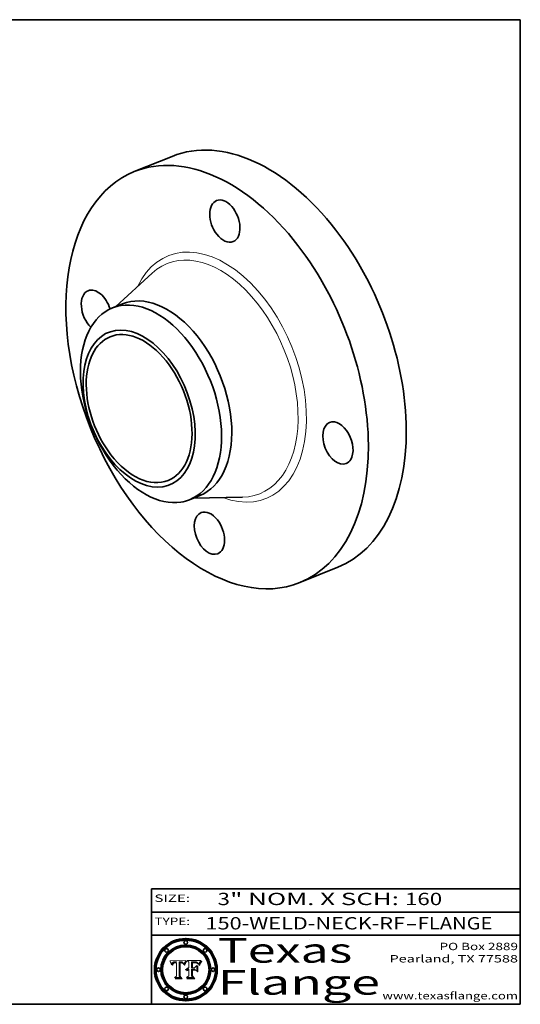
# Model space of a CAD drawing. Extents: x 0 to 10.8, y 0 to 8.2.
# Drawn here: x 6.7 to 10.8, y 0.2 to 8.2 of the extents above; entities that cross this region are included whole.
import ezdxf
from ezdxf.enums import TextEntityAlignment as Align

# ---------------------------------------------------------------- set-up
doc = ezdxf.new("R2010")
doc.units = 0
doc.header["$MEASUREMENT"] = 0
doc.layers.get('0').update_dxf_attribs({"lineweight": 13})
doc.layers.add('1', color=7, linetype='Continuous', lineweight=13)
doc.styles.get("Standard").update_dxf_attribs({"font": 'isocp.shx'})

# ---------------------------------------------------------------- blocks, each defined once
blk = doc.blocks.new('BLOCK1')
at = {"color": 7, "lineweight": 13, "ltscale": 0.03937}
for s, p, p2 in [('150-WELD-NECK-RF', (8.189834, 0.858248), (9.812694, 0.858248)), ('FLANGE', (9.915741, 0.858248), (10.523362, 0.858248)), ('-', (9.814218, 0.858248), (9.914218, 0.858248))]:
    blk.add_text(s, height=0.1, dxfattribs=at).set_placement(p, p2, align=Align.FIT)
blk = doc.blocks.new('BLOCK2')
at = {"color": 7, "lineweight": 13, "ltscale": 0.03937}
for s, p, p2 in [('3', (8.288643, 1.055967), (8.388643, 1.055967)), ('" NOM. X SCH: ', (8.390167, 1.055967), (9.809979, 1.055967)), ('160', (9.811503, 1.055967), (10.114551, 1.055967))]:
    blk.add_text(s, height=0.1, dxfattribs=at).set_placement(p, p2, align=Align.FIT)
blk = doc.blocks.new('BLOCK3')
at = {"color": 7, "lineweight": 13, "ltscale": 0.03937}
for s, p, p2 in [('PO Box 2889', (10.093103, 0.689966), (10.730818, 0.689966)), ('Pearland, TX 77588', (9.686702, 0.589966), (10.730818, 0.589966)), ('www.texasflange.com', (9.628644, 0.289966), (10.730818, 0.289966))]:
    blk.add_text(s, height=0.06, dxfattribs=at).set_placement(p, p2, align=Align.FIT)
blk = doc.blocks.new('BLOCK4')
at = {"color": 7, "lineweight": 13, "ltscale": 0.03937}
for s, p, p2 in [('Texas', (8.289209, 0.587871), (9.383692, 0.587871)), ('Flange', (8.289209, 0.327871), (9.608945, 0.327871))]:
    blk.add_text(s, height=0.2, dxfattribs=at).set_placement(p, p2, align=Align.FIT)
blk = doc.blocks.new('BLOCK5')
at = {"color": 7, "lineweight": 5, "ltscale": 0.00324}
blk.add_line((8.029831, 0.605292), (7.900255, 0.604209), dxfattribs=at)
at = {"color": 7, "lineweight": 5, "ltscale": 0.000103}
blk.add_line((7.900255, 0.604209), (7.902151, 0.600546), dxfattribs=at)
at = {"color": 7, "lineweight": 5, "ltscale": 0.0001}
blk.add_line((7.902151, 0.600546), (7.903945, 0.596951), dxfattribs=at)
at = {"color": 7, "lineweight": 5, "ltscale": 9.8e-05}
blk.add_line((7.903945, 0.596951), (7.905638, 0.593424), dxfattribs=at)
at = {"color": 7, "lineweight": 5, "ltscale": 9.5e-05}
for p, q in [((7.905638, 0.593424), (7.907229, 0.589967)), ((7.913659, 0.573722), (7.915938, 0.570681))]:
    blk.add_line(p, q, dxfattribs=at)
at = {"color": 7, "lineweight": 5, "ltscale": 9.3e-05}
blk.add_line((7.907229, 0.589967), (7.908719, 0.58658), dxfattribs=at)
at = {"color": 7, "lineweight": 5, "ltscale": 9e-05}
blk.add_line((7.908719, 0.58658), (7.910106, 0.583262), dxfattribs=at)
at = {"color": 7, "lineweight": 5, "ltscale": 8.7e-05}
blk.add_line((7.910106, 0.583262), (7.911392, 0.580013), dxfattribs=at)
at = {"color": 7, "lineweight": 5, "ltscale": 8.5e-05}
blk.add_line((7.911392, 0.580013), (7.912577, 0.576833), dxfattribs=at)
at = {"color": 7, "lineweight": 5, "ltscale": 8.2e-05}
blk.add_line((7.912577, 0.576833), (7.913659, 0.573722), dxfattribs=at)
at = {"color": 7, "lineweight": 5, "ltscale": 6.6e-05}
blk.add_line((7.915938, 0.570681), (7.916123, 0.573306), dxfattribs=at)
at = {"color": 7, "lineweight": 5, "ltscale": 6.2e-05}
for p, q in [((7.916123, 0.573306), (7.916418, 0.575775)), ((7.921734, 0.569565), (7.921454, 0.567111)), ((8.011871, 0.576531), (8.012525, 0.574142))]:
    blk.add_line(p, q, dxfattribs=at)
at = {"color": 7, "lineweight": 5, "ltscale": 5.9e-05}
for p, q in [((7.916418, 0.575775), (7.916824, 0.578087)), ((8.011163, 0.578771), (8.011871, 0.576531))]:
    blk.add_line(p, q, dxfattribs=at)
at = {"color": 7, "lineweight": 5, "ltscale": 5.5e-05}
for p, q in [((7.916824, 0.578087), (7.917339, 0.580242)), ((7.922543, 0.574013), (7.922096, 0.571866)), ((7.951177, 0.595142), (7.953361, 0.594908)), ((7.988236, 0.595943), (7.990431, 0.595799))]:
    blk.add_line(p, q, dxfattribs=at)
at = {"color": 7, "lineweight": 5, "ltscale": 5.2e-05}
for p, q in [((7.917339, 0.580242), (7.917966, 0.58224)), ((7.923073, 0.576006), (7.922543, 0.574013)), ((7.990431, 0.595799), (7.992506, 0.595562)), ((8.014802, 0.574562), (8.015467, 0.576534))]:
    blk.add_line(p, q, dxfattribs=at)
at = {"color": 7, "lineweight": 5, "ltscale": 5e-05}
for p, q in [((7.917966, 0.58224), (7.918703, 0.584081)), ((7.938912, 0.589269), (7.936934, 0.588921)), ((7.94287, 0.595557), (7.944881, 0.595532)), ((8.008726, 0.584579), (8.009591, 0.582795))]:
    blk.add_line(p, q, dxfattribs=at)
at = {"color": 7, "lineweight": 5, "ltscale": 4.7e-05}
for p, q in [((7.918703, 0.584081), (7.919549, 0.585767)), ((7.936934, 0.588921), (7.935095, 0.588473)), ((7.994457, 0.595229), (7.996287, 0.5948)), ((8.007806, 0.586212), (8.008726, 0.584579)), ((8.01683, 0.580272), (8.017528, 0.582038))]:
    blk.add_line(p, q, dxfattribs=at)
at = {"color": 7, "lineweight": 5, "ltscale": 4.5e-05}
for p, q in [((7.919549, 0.585767), (7.920506, 0.587294)), ((7.92513, 0.573132), (7.925573, 0.574872)), ((7.935095, 0.588473), (7.933397, 0.587925)), ((7.937799, 0.586203), (7.939577, 0.586511)), ((7.996287, 0.5948), (7.997995, 0.594276))]:
    blk.add_line(p, q, dxfattribs=at)
at = {"color": 7, "lineweight": 5, "ltscale": 4.3e-05}
for p, q in [((7.920506, 0.587294), (7.921574, 0.588665)), ((7.92516, 0.581064), (7.924381, 0.579533)), ((7.997995, 0.594276), (7.99958, 0.593658)), ((8.018954, 0.58536), (8.019684, 0.586917))]:
    blk.add_line(p, q, dxfattribs=at)
at = {"color": 7, "lineweight": 5, "ltscale": 7e-05}
blk.add_line((7.921454, 0.567111), (7.924266, 0.567111), dxfattribs=at)
at = {"color": 7, "lineweight": 5, "ltscale": 4.2e-05}
for p, q in [((7.921574, 0.588665), (7.922751, 0.58988)), ((7.922751, 0.58988), (7.924063, 0.590958)), ((7.925573, 0.574872), (7.926092, 0.57648)), ((7.933397, 0.587925), (7.931839, 0.587279)), ((7.936151, 0.585809), (7.937799, 0.586203)), ((8.00581, 0.589025), (8.006836, 0.587694)), ((8.019684, 0.586917), (8.020426, 0.588405))]:
    blk.add_line(p, q, dxfattribs=at)
at = {"color": 7, "lineweight": 5, "ltscale": 5.8e-05}
for p, q in [((7.922096, 0.571866), (7.921734, 0.569565)), ((7.985918, 0.595991), (7.988236, 0.595943))]:
    blk.add_line(p, q, dxfattribs=at)
at = {"color": 7, "lineweight": 5, "ltscale": 4.8e-05}
for p, q in [((7.923684, 0.577847), (7.923073, 0.576006)), ((7.924766, 0.571259), (7.92513, 0.573132)), ((7.927152, 0.592775), (7.92893, 0.593513)), ((7.939577, 0.586511), (7.941484, 0.58673))]:
    blk.add_line(p, q, dxfattribs=at)
at = {"color": 7, "lineweight": 5, "ltscale": 4.6e-05}
for p, q in [((7.924381, 0.579533), (7.923684, 0.577847)), ((7.92553, 0.591923), (7.927152, 0.592775)), ((8.017528, 0.582038), (8.018235, 0.583734))]:
    blk.add_line(p, q, dxfattribs=at)
at = {"color": 7, "lineweight": 5, "ltscale": 4.4e-05}
for p, q in [((7.924063, 0.590958), (7.92553, 0.591923)), ((8.006836, 0.587694), (8.007806, 0.586212)), ((8.018235, 0.583734), (8.018954, 0.58536)), ((8.029019, 0.60375), (8.029831, 0.605292))]:
    blk.add_line(p, q, dxfattribs=at)
at = {"color": 7, "lineweight": 5, "ltscale": 5.4e-05}
for p, q in [((7.924266, 0.567111), (7.924478, 0.569252)), ((7.930864, 0.594138), (7.932953, 0.594648)), ((7.943519, 0.58686), (7.945682, 0.586905)), ((7.949034, 0.595323), (7.951177, 0.595142)), ((8.014147, 0.572519), (8.014802, 0.574562))]:
    blk.add_line(p, q, dxfattribs=at)
at = {"color": 7, "lineweight": 5, "ltscale": 5.1e-05}
for p, q in [((7.924478, 0.569252), (7.924766, 0.571259)), ((7.92893, 0.593513), (7.930864, 0.594138)), ((7.941484, 0.58673), (7.943519, 0.58686)), ((7.944881, 0.595532), (7.946936, 0.595454)), ((8.015467, 0.576534), (8.016143, 0.578438))]:
    blk.add_line(p, q, dxfattribs=at)
at = {"color": 7, "lineweight": 5, "ltscale": 4.1e-05}
for p, q in [((7.926023, 0.582444), (7.92516, 0.581064)), ((7.99958, 0.593658), (8.001043, 0.592944))]:
    blk.add_line(p, q, dxfattribs=at)
at = {"color": 7, "lineweight": 5, "ltscale": 3.9e-05}
for p, q in [((7.926968, 0.58367), (7.926023, 0.582444)), ((8.001043, 0.592944), (8.002384, 0.592136))]:
    blk.add_line(p, q, dxfattribs=at)
at = {"color": 7, "lineweight": 5, "ltscale": 7.7e-05}
blk.add_line((7.926092, 0.57648), (7.92736, 0.579297), dxfattribs=at)
at = {"color": 7, "lineweight": 5, "ltscale": 7.4e-05}
blk.add_line((7.929138, 0.585687), (7.926968, 0.58367), dxfattribs=at)
at = {"color": 7, "lineweight": 5, "ltscale": 6.9e-05}
for p, q in [((7.92736, 0.579297), (7.928935, 0.581582)), ((7.930843, 0.583356), (7.93324, 0.584759))]:
    blk.add_line(p, q, dxfattribs=at)
at = {"color": 7, "lineweight": 5, "ltscale": 6.5e-05}
blk.add_line((7.928935, 0.581582), (7.930843, 0.583356), dxfattribs=at)
at = {"color": 7, "lineweight": 5, "ltscale": 3.8e-05}
for p, q in [((7.930418, 0.586532), (7.929138, 0.585687)), ((7.93324, 0.584759), (7.93463, 0.585327)), ((8.002384, 0.592136), (8.003601, 0.591231)), ((8.003601, 0.591231), (8.004733, 0.590204))]:
    blk.add_line(p, q, dxfattribs=at)
at = {"color": 7, "lineweight": 5, "ltscale": 4e-05}
for p, q in [((7.931839, 0.587279), (7.930418, 0.586532)), ((7.93463, 0.585327), (7.936151, 0.585809)), ((8.004733, 0.590204), (8.00581, 0.589025)), ((8.020426, 0.588405), (8.021177, 0.589826))]:
    blk.add_line(p, q, dxfattribs=at)
at = {"color": 7, "lineweight": 5, "ltscale": 5.7e-05}
for p, q in [((7.932953, 0.594648), (7.9352, 0.595046)), ((7.943286, 0.589667), (7.941029, 0.589518)), ((8.012525, 0.574142), (8.014147, 0.572519))]:
    blk.add_line(p, q, dxfattribs=at)
at = {"color": 7, "lineweight": 5, "ltscale": 6e-05}
for p, q in [((7.9352, 0.595046), (7.9376, 0.595331)), ((7.945682, 0.589716), (7.943286, 0.589667))]:
    blk.add_line(p, q, dxfattribs=at)
at = {"color": 7, "lineweight": 5, "ltscale": 6.4e-05}
blk.add_line((7.9376, 0.595331), (7.940158, 0.5955), dxfattribs=at)
at = {"color": 7, "lineweight": 5, "ltscale": 5.3e-05}
for p, q in [((7.941029, 0.589518), (7.938912, 0.589269)), ((7.946936, 0.595454), (7.949034, 0.595323)), ((8.009591, 0.582795), (8.010404, 0.580859))]:
    blk.add_line(p, q, dxfattribs=at)
at = {"color": 7, "lineweight": 5, "ltscale": 6.8e-05}
blk.add_line((7.940158, 0.5955), (7.94287, 0.595557), dxfattribs=at)
at = {"color": 7, "lineweight": 5, "ltscale": 0.000162}
blk.add_line((7.952171, 0.589608), (7.945682, 0.589716), dxfattribs=at)
at = {"color": 7, "lineweight": 5, "ltscale": 0.000192}
blk.add_line((7.945682, 0.586905), (7.953361, 0.586796), dxfattribs=at)
at = {"color": 7, "lineweight": 5, "ltscale": 0.000136}
blk.add_line((7.953361, 0.594908), (7.952171, 0.589608), dxfattribs=at)
at = {"color": 7, "lineweight": 5, "ltscale": 0.00269}
blk.add_line((7.953361, 0.586796), (7.953361, 0.479178), dxfattribs=at)
at = {"color": 7, "lineweight": 5, "ltscale": 0.002931}
blk.add_line((7.974885, 0.478313), (7.976183, 0.595557), dxfattribs=at)
at = {"color": 7, "lineweight": 5, "ltscale": 4.9e-05}
for p, q in [((7.976183, 0.595557), (7.97813, 0.595713)), ((7.97813, 0.595713), (7.980077, 0.595835)), ((7.980077, 0.595835), (7.982024, 0.59592)), ((7.982024, 0.59592), (7.983971, 0.595973)), ((7.983971, 0.595973), (7.985918, 0.595991)), ((7.992506, 0.595562), (7.994457, 0.595229)), ((8.016143, 0.578438), (8.01683, 0.580272))]:
    blk.add_line(p, q, dxfattribs=at)
at = {"color": 7, "lineweight": 5, "ltscale": 5.6e-05}
blk.add_line((8.010404, 0.580859), (8.011163, 0.578771), dxfattribs=at)
at = {"color": 7, "lineweight": 5, "ltscale": 0.0004}
blk.add_line((8.021177, 0.589826), (8.029019, 0.60375), dxfattribs=at)
at = {"color": 7, "lineweight": 5, "ltscale": 0.000493}
blk.add_line((7.953361, 0.479178), (7.93822, 0.466523), dxfattribs=at)
at = {"color": 7, "lineweight": 5, "ltscale": 0.001236}
blk.add_line((7.93822, 0.466523), (7.987647, 0.466523), dxfattribs=at)
at = {"color": 7, "lineweight": 5, "ltscale": 0.000434}
blk.add_line((7.987647, 0.466523), (7.974885, 0.478313), dxfattribs=at)
blk = doc.blocks.new('BLOCK6')
at = {"color": 7, "lineweight": 5, "ltscale": 0.000505}
blk.add_line((8.03978, 0.605292), (8.054382, 0.591339), dxfattribs=at)
at = {"color": 7, "lineweight": 5, "ltscale": 0.002807}
blk.add_line((8.152051, 0.605292), (8.03978, 0.605292), dxfattribs=at)
at = {"color": 7, "lineweight": 5, "ltscale": 0.001141}
blk.add_line((8.054382, 0.591339), (8.054382, 0.545696), dxfattribs=at)
at = {"color": 7, "lineweight": 5, "ltscale": 0.001265}
blk.add_line((8.076014, 0.545696), (8.076014, 0.596315), dxfattribs=at)
at = {"color": 7, "lineweight": 5, "ltscale": 0.0001}
blk.add_line((8.076014, 0.596315), (8.080016, 0.596207), dxfattribs=at)
at = {"color": 7, "lineweight": 5, "ltscale": 0.000262}
blk.add_line((8.080016, 0.596207), (8.090507, 0.596099), dxfattribs=at)
at = {"color": 7, "lineweight": 5, "ltscale": 7.8e-05}
for p, q in [((8.085749, 0.590474), (8.082612, 0.590366)), ((8.117954, 0.587933), (8.115029, 0.588965))]:
    blk.add_line(p, q, dxfattribs=at)
at = {"color": 7, "lineweight": 5, "ltscale": 0.001117}
blk.add_line((8.082612, 0.590366), (8.082612, 0.545696), dxfattribs=at)
at = {"color": 7, "lineweight": 5, "ltscale": 6.7e-05}
for p, q in [((8.085316, 0.587445), (8.087994, 0.58764)), ((8.120915, 0.584246), (8.123219, 0.582873)), ((8.036938, 0.537626), (8.03538, 0.535451)), ((8.043013, 0.542615), (8.040755, 0.541208))]:
    blk.add_line(p, q, dxfattribs=at)
at = {"color": 7, "lineweight": 5, "ltscale": 0.001044}
blk.add_line((8.085316, 0.545696), (8.085316, 0.587445), dxfattribs=at)
at = {"color": 7, "lineweight": 5, "ltscale": 6.8e-05}
for p, q in [((8.088465, 0.590591), (8.085749, 0.590474)), ((8.122807, 0.58518), (8.120546, 0.586671))]:
    blk.add_line(p, q, dxfattribs=at)
at = {"color": 7, "lineweight": 5, "ltscale": 6.3e-05}
for p, q in [((8.087994, 0.58764), (8.090491, 0.587792)), ((8.09689, 0.587987), (8.099417, 0.587969)), ((8.126338, 0.581511), (8.124737, 0.583461)), ((8.127607, 0.579333), (8.126338, 0.581511))]:
    blk.add_line(p, q, dxfattribs=at)
at = {"color": 7, "lineweight": 5, "ltscale": 7e-05}
for p, q in [((8.091251, 0.590682), (8.088465, 0.590591)), ((8.130044, 0.580736), (8.131463, 0.578313))]:
    blk.add_line(p, q, dxfattribs=at)
at = {"color": 7, "lineweight": 5, "ltscale": 5.8e-05}
for p, q in [((8.090491, 0.587792), (8.092805, 0.5879)), ((8.110827, 0.595125), (8.113085, 0.594648)), ((8.134311, 0.572844), (8.135177, 0.575007))]:
    blk.add_line(p, q, dxfattribs=at)
at = {"color": 7, "lineweight": 5, "ltscale": 0.000154}
blk.add_line((8.090507, 0.596099), (8.096672, 0.596207), dxfattribs=at)
at = {"color": 7, "lineweight": 5, "ltscale": 7.1e-05}
for p, q in [((8.094107, 0.590747), (8.091251, 0.590682)), ((8.102909, 0.596033), (8.10574, 0.595817)), ((8.113329, 0.586844), (8.116087, 0.586202)), ((8.140617, 0.587735), (8.14189, 0.590261))]:
    blk.add_line(p, q, dxfattribs=at)
at = {"color": 7, "lineweight": 5, "ltscale": 5.3e-05}
for p, q in [((8.092805, 0.5879), (8.094938, 0.587964)), ((8.104068, 0.587826), (8.106191, 0.5877)), ((8.124398, 0.58835), (8.125804, 0.586758)), ((8.136889, 0.57926), (8.137697, 0.581201))]:
    blk.add_line(p, q, dxfattribs=at)
at = {"color": 7, "lineweight": 5, "ltscale": 7.3e-05}
blk.add_line((8.097032, 0.590786), (8.094107, 0.590747), dxfattribs=at)
at = {"color": 7, "lineweight": 5, "ltscale": 4.9e-05}
for p, q in [((8.094938, 0.587964), (8.09689, 0.587987)), ((8.122994, 0.589734), (8.124398, 0.58835)), ((8.137697, 0.581201), (8.138474, 0.583019)), ((8.148372, 0.600311), (8.149522, 0.601895)), ((8.038381, 0.532799), (8.04004, 0.533868)), ((8.047222, 0.536498), (8.049152, 0.536744)), ((8.052347, 0.531458), (8.050394, 0.531249))]:
    blk.add_line(p, q, dxfattribs=at)
at = {"color": 7, "lineweight": 5, "ltscale": 8e-05}
for p, q in [((8.096672, 0.596207), (8.099887, 0.596163)), ((8.054382, 0.545696), (8.051189, 0.545309))]:
    blk.add_line(p, q, dxfattribs=at)
at = {"color": 7, "lineweight": 5, "ltscale": 7.5e-05}
for p, q in [((8.100026, 0.590798), (8.097032, 0.590786)), ((8.131463, 0.578313), (8.132887, 0.575682))]:
    blk.add_line(p, q, dxfattribs=at)
at = {"color": 7, "lineweight": 5, "ltscale": 6e-05}
blk.add_line((8.099417, 0.587969), (8.101811, 0.587915), dxfattribs=at)
at = {"color": 7, "lineweight": 5, "ltscale": 7.6e-05}
for p, q in [((8.099887, 0.596163), (8.102909, 0.596033)), ((8.051189, 0.545309), (8.048231, 0.544665))]:
    blk.add_line(p, q, dxfattribs=at)
at = {"color": 7, "lineweight": 5, "ltscale": 0.000106}
blk.add_line((8.104273, 0.590684), (8.100026, 0.590798), dxfattribs=at)
at = {"color": 7, "lineweight": 5, "ltscale": 0.000629}
blk.add_line((8.118953, 0.563975), (8.101647, 0.545696), dxfattribs=at)
at = {"color": 7, "lineweight": 5, "ltscale": 5.6e-05}
for p, q in [((8.101811, 0.587915), (8.104068, 0.587826)), ((8.136049, 0.577196), (8.136889, 0.57926))]:
    blk.add_line(p, q, dxfattribs=at)
at = {"color": 7, "lineweight": 5, "ltscale": 9.8e-05}
blk.add_line((8.108189, 0.59034), (8.104273, 0.590684), dxfattribs=at)
at = {"color": 7, "lineweight": 5, "ltscale": 6.6e-05}
for p, q in [((8.10574, 0.595817), (8.108379, 0.595514)), ((8.118538, 0.585356), (8.120915, 0.584246)), ((8.128628, 0.582951), (8.130044, 0.580736)), ((8.03873, 0.539544), (8.036938, 0.537626)), ((8.040755, 0.541208), (8.03873, 0.539544))]:
    blk.add_line(p, q, dxfattribs=at)
at = {"color": 7, "lineweight": 5, "ltscale": 5e-05}
for p, q in [((8.106191, 0.5877), (8.108179, 0.58754)), ((8.11515, 0.594086), (8.117024, 0.593438)), ((8.049152, 0.536744), (8.051138, 0.536826))]:
    blk.add_line(p, q, dxfattribs=at)
at = {"color": 7, "lineweight": 5, "ltscale": 4.7e-05}
for p, q in [((8.108179, 0.58754), (8.110031, 0.587343)), ((8.032967, 0.530337), (8.033725, 0.528606))]:
    blk.add_line(p, q, dxfattribs=at)
at = {"color": 7, "lineweight": 5, "ltscale": 9.1e-05}
blk.add_line((8.111775, 0.589767), (8.108189, 0.59034), dxfattribs=at)
at = {"color": 7, "lineweight": 5, "ltscale": 6.2e-05}
blk.add_line((8.108379, 0.595514), (8.110827, 0.595125), dxfattribs=at)
at = {"color": 7, "lineweight": 5, "ltscale": 4.3e-05}
for p, q in [((8.110031, 0.587343), (8.111747, 0.587112)), ((8.118707, 0.592701), (8.120198, 0.591881)), ((8.120198, 0.591881), (8.121594, 0.59091)), ((8.13922, 0.584714), (8.139935, 0.586286))]:
    blk.add_line(p, q, dxfattribs=at)
at = {"color": 7, "lineweight": 5, "ltscale": 4e-05}
for p, q in [((8.111747, 0.587112), (8.113329, 0.586844)), ((8.139935, 0.586286), (8.140617, 0.587735)), ((8.045129, 0.526349), (8.046567, 0.527039)), ((8.046567, 0.527039), (8.048048, 0.527603)), ((8.048048, 0.527603), (8.049571, 0.528042)), ((8.049571, 0.528042), (8.051134, 0.528356)), ((8.051134, 0.528356), (8.052737, 0.528543)), ((8.052773, 0.536748), (8.054382, 0.53661))]:
    blk.add_line(p, q, dxfattribs=at)
at = {"color": 7, "lineweight": 5, "ltscale": 8.4e-05}
blk.add_line((8.115029, 0.588965), (8.111775, 0.589767), dxfattribs=at)
at = {"color": 7, "lineweight": 5, "ltscale": 5.4e-05}
for p, q in [((8.113085, 0.594648), (8.11515, 0.594086)), ((8.150747, 0.603555), (8.152051, 0.605292)), ((8.033725, 0.528606), (8.035222, 0.530168))]:
    blk.add_line(p, q, dxfattribs=at)
at = {"color": 7, "lineweight": 5, "ltscale": 6.5e-05}
for p, q in [((8.116087, 0.586202), (8.118538, 0.585356)), ((8.124737, 0.583461), (8.122807, 0.58518))]:
    blk.add_line(p, q, dxfattribs=at)
at = {"color": 7, "lineweight": 5, "ltscale": 4.6e-05}
for p, q in [((8.117024, 0.593438), (8.118707, 0.592701)), ((8.121594, 0.59091), (8.122994, 0.589734)), ((8.138474, 0.583019), (8.13922, 0.584714)), ((8.1473, 0.598802), (8.148372, 0.600311)), ((8.039021, 0.52592), (8.037725, 0.524604)), ((8.048522, 0.530904), (8.046733, 0.53042))]:
    blk.add_line(p, q, dxfattribs=at)
at = {"color": 7, "lineweight": 5, "ltscale": 7.2e-05}
for p, q in [((8.120546, 0.586671), (8.117954, 0.587933)), ((8.125449, 0.581235), (8.127607, 0.579333)), ((8.034058, 0.533022), (8.032967, 0.530337)), ((8.048231, 0.544665), (8.045504, 0.543768))]:
    blk.add_line(p, q, dxfattribs=at)
at = {"color": 7, "lineweight": 5, "ltscale": 0.001133}
blk.add_line((8.118953, 0.518655), (8.118953, 0.563975), dxfattribs=at)
at = {"color": 7, "lineweight": 5, "ltscale": 6.9e-05}
for p, q in [((8.123219, 0.582873), (8.125449, 0.581235)), ((8.143089, 0.592394), (8.144543, 0.594729)), ((8.03538, 0.535451), (8.034058, 0.533022)), ((8.045504, 0.543768), (8.043013, 0.542615))]:
    blk.add_line(p, q, dxfattribs=at)
at = {"color": 7, "lineweight": 5, "ltscale": 5.7e-05}
blk.add_line((8.125804, 0.586758), (8.127215, 0.584958), dxfattribs=at)
at = {"color": 7, "lineweight": 5, "ltscale": 6.1e-05}
for p, q in [((8.127215, 0.584958), (8.128628, 0.582951)), ((8.14189, 0.590261), (8.143089, 0.592394))]:
    blk.add_line(p, q, dxfattribs=at)
at = {"color": 7, "lineweight": 5, "ltscale": 7.9e-05}
blk.add_line((8.132887, 0.575682), (8.134311, 0.572844), dxfattribs=at)
at = {"color": 7, "lineweight": 5, "ltscale": 5.9e-05}
blk.add_line((8.135177, 0.575007), (8.136049, 0.577196), dxfattribs=at)
at = {"color": 7, "lineweight": 5, "ltscale": 3.8e-05}
blk.add_line((8.144543, 0.594729), (8.145386, 0.596012), dxfattribs=at)
at = {"color": 7, "lineweight": 5, "ltscale": 4.1e-05}
for p, q in [((8.145386, 0.596012), (8.146304, 0.597369)), ((8.042372, 0.524592), (8.04373, 0.525533)), ((8.04373, 0.525533), (8.045129, 0.526349)), ((8.051138, 0.536826), (8.052773, 0.536748)), ((8.052737, 0.528543), (8.054382, 0.528606))]:
    blk.add_line(p, q, dxfattribs=at)
at = {"color": 7, "lineweight": 5, "ltscale": 4.4e-05}
for p, q in [((8.146304, 0.597369), (8.1473, 0.598802)), ((8.03978, 0.522333), (8.041057, 0.523526))]:
    blk.add_line(p, q, dxfattribs=at)
at = {"color": 7, "lineweight": 5, "ltscale": 5.2e-05}
for p, q in [((8.149522, 0.601895), (8.150747, 0.603555)), ((8.035222, 0.530168), (8.036774, 0.531566))]:
    blk.add_line(p, q, dxfattribs=at)
at = {"color": 7, "lineweight": 5, "ltscale": 0.000564}
blk.add_line((8.054382, 0.482097), (8.036753, 0.468038), dxfattribs=at)
at = {"color": 7, "lineweight": 5, "ltscale": 5.1e-05}
for p, q in [((8.036774, 0.531566), (8.038381, 0.532799)), ((8.054382, 0.531527), (8.052347, 0.531458))]:
    blk.add_line(p, q, dxfattribs=at)
at = {"color": 7, "lineweight": 5, "ltscale": 7.7e-05}
blk.add_line((8.037725, 0.524604), (8.03978, 0.522333), dxfattribs=at)
at = {"color": 7, "lineweight": 5, "ltscale": 4.5e-05}
for p, q in [((8.0404, 0.527097), (8.039021, 0.52592)), ((8.041859, 0.528135), (8.0404, 0.527097)), ((8.043403, 0.529035), (8.041859, 0.528135)), ((8.045027, 0.529796), (8.043403, 0.529035)), ((8.046733, 0.53042), (8.045027, 0.529796))]:
    blk.add_line(p, q, dxfattribs=at)
at = {"color": 7, "lineweight": 5, "ltscale": 4.8e-05}
for p, q in [((8.04004, 0.533868), (8.041754, 0.534771)), ((8.041754, 0.534771), (8.043522, 0.535512)), ((8.043522, 0.535512), (8.045345, 0.536087)), ((8.045345, 0.536087), (8.047222, 0.536498)), ((8.050394, 0.531249), (8.048522, 0.530904))]:
    blk.add_line(p, q, dxfattribs=at)
at = {"color": 7, "lineweight": 5, "ltscale": 4.2e-05}
blk.add_line((8.041057, 0.523526), (8.042372, 0.524592), dxfattribs=at)
at = {"color": 7, "lineweight": 5, "ltscale": 0.000127}
blk.add_line((8.054382, 0.53661), (8.054382, 0.531527), dxfattribs=at)
at = {"color": 7, "lineweight": 5, "ltscale": 0.001163}
blk.add_line((8.054382, 0.528606), (8.054382, 0.482097), dxfattribs=at)
at = {"color": 7, "lineweight": 5, "ltscale": 0.000165}
blk.add_line((8.082612, 0.545696), (8.076014, 0.545696), dxfattribs=at)
at = {"color": 7, "lineweight": 5, "ltscale": 0.001363}
blk.add_line((8.076014, 0.482097), (8.076014, 0.53661), dxfattribs=at)
at = {"color": 7, "lineweight": 5, "ltscale": 0.000619}
blk.add_line((8.076014, 0.53661), (8.100782, 0.53661), dxfattribs=at)
at = {"color": 7, "lineweight": 5, "ltscale": 0.000493}
blk.add_line((8.089859, 0.468038), (8.076014, 0.482097), dxfattribs=at)
at = {"color": 7, "lineweight": 5, "ltscale": 0.000408}
blk.add_line((8.101647, 0.545696), (8.085316, 0.545696), dxfattribs=at)
at = {"color": 7, "lineweight": 5, "ltscale": 0.000639}
blk.add_line((8.100782, 0.53661), (8.118953, 0.518655), dxfattribs=at)
at = {"color": 7, "lineweight": 5, "ltscale": 0.001328}
blk.add_line((8.036753, 0.468038), (8.089859, 0.468038), dxfattribs=at)

msp = doc.modelspace()

# ---------------------------------------------------------------- linework, layer by layer
at = {"color": 7, "lineweight": 35, "ltscale": 0.008314}
for p, q in [((7.611142, 7.01524), (7.919549, 7.139658)), ((8.958038, 3.676697), (9.266445, 3.801114))]:
    msp.add_line(p, q, dxfattribs=at)
at = {"color": 7, "lineweight": 35, "ltscale": 0.01006}
for p, q in [((7.460344, 5.91923), (7.756484, 6.19165)), ((8.088871, 4.361233), (8.491146, 4.370567))]:
    msp.add_line(p, q, dxfattribs=at)
at = {"color": 7, "lineweight": 35, "ltscale": 0.002232}
for p, q in [((7.432591, 5.908034), (7.515376, 5.941431)), ((8.061139, 4.350046), (8.143927, 4.383444))]:
    msp.add_line(p, q, dxfattribs=at)
at = {"color": 7, "lineweight": 13, "ltscale": 0.03937}
for points in [[(8.029831, 0.605292), (8.029019, 0.60375), (8.021177, 0.589826), (8.020426, 0.588405), (8.019684, 0.586917), (8.018954, 0.58536), (8.018235, 0.583734), (8.017528, 0.582038), (8.01683, 0.580272), (8.016143, 0.578438), (8.015467, 0.576534), (8.014802, 0.574562), (8.014147, 0.572519), (8.012525, 0.574142), (8.011871, 0.576531), (8.011163, 0.578771), (8.010404, 0.580859), (8.009591, 0.582795), (8.008726, 0.584579), (8.007806, 0.586212), (8.006836, 0.587694), (8.00581, 0.589025), (8.004733, 0.590204), (8.003601, 0.591231), (8.002384, 0.592136), (8.001043, 0.592944), (7.99958, 0.593658), (7.997995, 0.594276), (7.996287, 0.5948), (7.994457, 0.595229), (7.992506, 0.595562), (7.990431, 0.595799), (7.988236, 0.595943), (7.985918, 0.595991), (7.983971, 0.595973), (7.982024, 0.59592), (7.980077, 0.595835), (7.97813, 0.595713), (7.976183, 0.595557), (7.974885, 0.478313), (7.987647, 0.466523), (7.93822, 0.466523), (7.953361, 0.479178), (7.953361, 0.586796), (7.945682, 0.586905), (7.943519, 0.58686), (7.941484, 0.58673), (7.939577, 0.586511), (7.937799, 0.586203), (7.936151, 0.585809), (7.93463, 0.585327), (7.93324, 0.584759), (7.930843, 0.583356), (7.928935, 0.581582), (7.92736, 0.579297), (7.926092, 0.57648), (7.925573, 0.574872), (7.92513, 0.573132), (7.924766, 0.571259), (7.924478, 0.569252), (7.924266, 0.567111), (7.921454, 0.567111), (7.921734, 0.569565), (7.922096, 0.571866), (7.922543, 0.574013), (7.923073, 0.576006), (7.923684, 0.577847), (7.924381, 0.579533), (7.92516, 0.581064), (7.926023, 0.582444), (7.926968, 0.58367), (7.929138, 0.585687), (7.930418, 0.586532), (7.931839, 0.587279), (7.933397, 0.587925), (7.935095, 0.588473), (7.936934, 0.588921), (7.938912, 0.589269), (7.941029, 0.589518), (7.943286, 0.589667), (7.945682, 0.589716), (7.952171, 0.589608), (7.953361, 0.594908), (7.951177, 0.595142), (7.949034, 0.595323), (7.946936, 0.595454), (7.944881, 0.595532), (7.94287, 0.595557), (7.940158, 0.5955), (7.9376, 0.595331), (7.9352, 0.595046), (7.932953, 0.594648), (7.930864, 0.594138), (7.92893, 0.593513), (7.927152, 0.592775), (7.92553, 0.591923), (7.924063, 0.590958), (7.922751, 0.58988), (7.921574, 0.588665), (7.920506, 0.587294), (7.919549, 0.585767), (7.918703, 0.584081), (7.917966, 0.58224), (7.917339, 0.580242), (7.916824, 0.578087), (7.916418, 0.575775), (7.916123, 0.573306), (7.915938, 0.570681), (7.913659, 0.573722), (7.912577, 0.576833), (7.911392, 0.580013), (7.910106, 0.583262), (7.908719, 0.58658), (7.907229, 0.589967), (7.905638, 0.593424), (7.903945, 0.596951), (7.902151, 0.600546), (7.900255, 0.604209)], [(8.007766, 0.581604), (8.006072, 0.582632), (8.004322, 0.583551), (8.002516, 0.584363), (8.000652, 0.585066), (7.998734, 0.58566), (7.996758, 0.586148), (7.994728, 0.586526), (7.992641, 0.586796), (7.990496, 0.586959), (7.988297, 0.587013), (7.986785, 0.586983), (7.985234, 0.586896), (7.983644, 0.586751), (7.983538, 0.477987), (8.000735, 0.457653), (7.945466, 0.457653), (7.942978, 0.460574), (7.994786, 0.460574), (7.980293, 0.477123), (7.980293, 0.589826), (7.986134, 0.589934), (7.988171, 0.589916), (7.990086, 0.589866), (7.991879, 0.589782), (7.993549, 0.589665), (7.995098, 0.589514), (7.997828, 0.589112), (8.000069, 0.588575), (8.001862, 0.587888), (8.003455, 0.586953), (8.004886, 0.585755), (8.006157, 0.584294), (8.007269, 0.582567)], [(8.036644, 0.598478), (8.035144, 0.596448), (8.033629, 0.594168), (8.032099, 0.591638), (8.030552, 0.588855), (8.028992, 0.585822), (8.027416, 0.582539), (8.025824, 0.579005), (8.024219, 0.575219), (8.022597, 0.571182), (8.020961, 0.566895), (8.018149, 0.567869), (8.020069, 0.573183), (8.021652, 0.577253), (8.023227, 0.581049), (8.024791, 0.584573), (8.026342, 0.587825), (8.027884, 0.590802), (8.029413, 0.593508), (8.030933, 0.595943), (8.032442, 0.598104), (8.03394, 0.599991)], [(8.03978, 0.605292), (8.152051, 0.605292), (8.150747, 0.603555), (8.149522, 0.601895), (8.148372, 0.600311), (8.1473, 0.598802), (8.146304, 0.597369), (8.145386, 0.596012), (8.144543, 0.594729), (8.143089, 0.592394), (8.14189, 0.590261), (8.140617, 0.587735), (8.139935, 0.586286), (8.13922, 0.584714), (8.138474, 0.583019), (8.137697, 0.581201), (8.136889, 0.57926), (8.136049, 0.577196), (8.135177, 0.575007), (8.134311, 0.572844), (8.132887, 0.575682), (8.131463, 0.578313), (8.130044, 0.580736), (8.128628, 0.582951), (8.127215, 0.584958), (8.125804, 0.586758), (8.124398, 0.58835), (8.122994, 0.589734), (8.121594, 0.59091), (8.120198, 0.591881), (8.118707, 0.592701), (8.117024, 0.593438), (8.11515, 0.594086), (8.113085, 0.594648), (8.110827, 0.595125), (8.108379, 0.595514), (8.10574, 0.595817), (8.102909, 0.596033), (8.099887, 0.596163), (8.096672, 0.596207), (8.090507, 0.596099), (8.080016, 0.596207), (8.076014, 0.596315), (8.076014, 0.545696), (8.082612, 0.545696), (8.082612, 0.590366), (8.085749, 0.590474), (8.088465, 0.590591), (8.091251, 0.590682), (8.094107, 0.590747), (8.097032, 0.590786), (8.100026, 0.590798), (8.104273, 0.590684), (8.108189, 0.59034), (8.111775, 0.589767), (8.115029, 0.588965), (8.117954, 0.587933), (8.120546, 0.586671), (8.122807, 0.58518), (8.124737, 0.583461), (8.126338, 0.581511), (8.127607, 0.579333), (8.125449, 0.581235), (8.123219, 0.582873), (8.120915, 0.584246), (8.118538, 0.585356), (8.116087, 0.586202), (8.113329, 0.586844), (8.111747, 0.587112), (8.110031, 0.587343), (8.108179, 0.58754), (8.106191, 0.5877), (8.104068, 0.587826), (8.101811, 0.587915), (8.099417, 0.587969), (8.09689, 0.587987), (8.094938, 0.587964), (8.092805, 0.5879), (8.090491, 0.587792), (8.087994, 0.58764), (8.085316, 0.587445), (8.085316, 0.545696), (8.101647, 0.545696), (8.118953, 0.563975), (8.118953, 0.518655), (8.100782, 0.53661), (8.076014, 0.53661), (8.076014, 0.482097), (8.089859, 0.468038), (8.036753, 0.468038), (8.054382, 0.482097), (8.054382, 0.528606), (8.052737, 0.528543), (8.051134, 0.528356), (8.049571, 0.528042), (8.048048, 0.527603), (8.046567, 0.527039), (8.045129, 0.526349), (8.04373, 0.525533), (8.042372, 0.524592), (8.041057, 0.523526), (8.03978, 0.522333), (8.037725, 0.524604), (8.039021, 0.52592), (8.0404, 0.527097), (8.041859, 0.528135), (8.043403, 0.529035), (8.045027, 0.529796), (8.046733, 0.53042), (8.048522, 0.530904), (8.050394, 0.531249), (8.052347, 0.531458), (8.054382, 0.531527), (8.054382, 0.53661), (8.052773, 0.536748), (8.051138, 0.536826), (8.049152, 0.536744), (8.047222, 0.536498), (8.045345, 0.536087), (8.043522, 0.535512), (8.041754, 0.534771), (8.04004, 0.533868), (8.038381, 0.532799), (8.036774, 0.531566), (8.035222, 0.530168), (8.033725, 0.528606), (8.032967, 0.530337), (8.034058, 0.533022), (8.03538, 0.535451), (8.036938, 0.537626), (8.03873, 0.539544), (8.040755, 0.541208), (8.043013, 0.542615), (8.045504, 0.543768), (8.048231, 0.544665), (8.051189, 0.545309), (8.054382, 0.545696), (8.054382, 0.591339)], [(8.126849, 0.560189), (8.126849, 0.513464), (8.124036, 0.515087), (8.124036, 0.561812)], [(8.160271, 0.598694), (8.157292, 0.595112), (8.154542, 0.59159), (8.152022, 0.588129), (8.149732, 0.584729), (8.147671, 0.581388), (8.145838, 0.578109), (8.144234, 0.57489), (8.142862, 0.571733), (8.141717, 0.568634), (8.140802, 0.565596), (8.138531, 0.567111), (8.139469, 0.570503), (8.140637, 0.573882), (8.142038, 0.577251), (8.14367, 0.58061), (8.145533, 0.583958), (8.147629, 0.587294), (8.149955, 0.590619), (8.152513, 0.593936), (8.155303, 0.597239), (8.158324, 0.600533)], [(8.107488, 0.527525), (8.085316, 0.527525), (8.085316, 0.481233), (8.104352, 0.457653), (8.041727, 0.457653), (8.039024, 0.460574), (8.098295, 0.460574), (8.082612, 0.479934), (8.082612, 0.530445), (8.104352, 0.530445)]]:
    msp.add_lwpolyline(points, close=True, dxfattribs=at)
at = {"color": 7, "lineweight": 70, "ltscale": 0.03937}
for radius in [0.2475, 0.195]:
    msp.add_circle((8.029755, 0.53125), radius, dxfattribs=at)
at = {"color": 7, "lineweight": 35, "ltscale": 0.03937}
for centre in [(8.029755, 0.7525), (7.873308, 0.687697), (8.186202, 0.687697), (7.808505, 0.53125), (8.251005, 0.53125), (7.873308, 0.374803), (8.029755, 0.31), (8.186202, 0.374803)]:
    msp.add_circle(centre, 0.015, dxfattribs=at)
for centre, major_axis, start_param, end_param in [((8.592997, 5.470386), (0.673421, -1.669282), 1.99842421, 3.14161853), ((8.28459, 5.345969), (0.673421, -1.669282), 1.99842421, 3.14161853), ((8.28459, 5.345969), (0.673421, -1.669282), 3.14161853, 6.28321118), ((8.347299, 6.613787), (0.067342, -0.166928), 0.00002587, 3.14161853), ((8.347299, 6.613787), (0.067342, -0.166928), 3.14161853, 5.14001686), ((8.347299, 6.613787), (0.067342, -0.166928), 5.14001686, 6.28321118), ((8.592997, 5.470386), (0.673421, -1.669282), 0.00002587, 1.99842421), ((8.28459, 5.345969), (0.673421, -1.669282), 0.00002587, 1.99842421), ((7.302626, 5.88107), (0.067342, -0.166928), 3.14147352, 5.3288553), ((7.302626, 5.88107), (0.067342, -0.166928), 1.4354654, 3.14147352), ((7.829651, 5.162438), (0.314263, -0.778998), 0.00002587, 3.14161853), ((7.746865, 5.12904), (-0.314263, 0.778998), 6.14001686, 6.28320763), ((7.746865, 5.12904), (0.314263, -0.778998), 1.99842421, 2.99842421), ((7.746865, 5.12904), (-0.314263, 0.778998), 0.00002232, 1.99842421), ((7.650253, 5.090065), (-0.249748, 0.619077), 6.14001686, 12.42320217), ((7.650253, 5.090065), (0.235608, -0.584026), 0.00002587, 3.14161853), ((7.650253, 5.090065), (0.235608, -0.584026), 3.14161853, 5.14001686), ((7.746865, 5.12904), (-0.314263, 0.778998), 3.14161497, 5.14001686), ((9.266554, 4.810868), (0.067342, -0.166928), 3.14147352, 6.28306617), ((9.266554, 4.810868), (0.067342, -0.166928), 0.42762788, 3.14147352), ((7.650253, 5.090065), (0.235608, -0.584026), 5.14001686, 6.28321118), ((9.266554, 4.810868), (0.067342, -0.166928), 6.28306617, 6.71081319), ((7.746865, 5.12904), (0.314263, -0.778998), 5.14001686, 6.14001686), ((7.746865, 5.12904), (-0.314263, 0.778998), 2.99842421, 3.14161497), ((8.221881, 4.07815), (0.067342, -0.166928), 3.14161853, 6.28321118), ((8.221881, 4.07815), (0.067342, -0.166928), 1.99842421, 3.14161853), ((8.221881, 4.07815), (0.067342, -0.166928), 0.00002587, 1.99842421)]:
    msp.add_ellipse(centre, major_axis=major_axis, ratio=0.616564, start_param=start_param, end_param=end_param, dxfattribs=at)
at = {"color": 7, "lineweight": 13, "ltscale": 0.03937}
for centre, major_axis, start_param, end_param in [((8.28459, 5.345969), (0.397811, -0.986097), 5.76856433, 9.93939883), ((8.254206, 5.333711), (0.377108, -0.934778), 6.05497537, 9.652991)]:
    msp.add_ellipse(centre, major_axis=major_axis, ratio=0.616564, start_param=start_param, end_param=end_param, dxfattribs=at)
at = {"color": 7, "lineweight": 5, "ltscale": 0.03937}
msp.add_point((8.029755, 0.53125), dxfattribs=at)
at = {"layer": '1', "color": 7, "lineweight": 35, "ltscale": 0.03937}
for p, q in [((0.25, 8.25), (10.75, 8.25)), ((10.75, 8.25), (10.75, 0.25)), ((7.75, 1.1875), (10.75, 1.1875)), ((7.75, 1.1875), (7.75, 0.25)), ((7.75, 1), (10.75, 1)), ((7.75, 0.8125), (10.75, 0.8125)), ((0.25, 0.25), (10.75, 0.25))]:
    msp.add_line(p, q, dxfattribs=at)
at = {"layer": '1', "color": 7, "lineweight": 35, "ltscale": 3.2e-05}
msp.add_line((9.035676, 0.778761), (9.036922, 0.778449), dxfattribs=at)

# ---------------------------------------------------------------- block references
at = {"lineweight": 0}
for name in ['BLOCK2', 'BLOCK1', 'BLOCK4', 'BLOCK3', 'BLOCK5', 'BLOCK6']:
    msp.add_blockref(name, (0, 0), dxfattribs=at)

# ---------------------------------------------------------------- texts
at = {"color": 7, "lineweight": 13, "ltscale": 0.03937}
for s, p, p2 in [('SIZE:', (7.774762, 1.08216), (8.064134, 1.08216)), ('TYPE:', (7.774762, 0.894218), (8.064134, 0.894218))]:
    msp.add_text(s, height=0.06, dxfattribs=at).set_placement(p, p2, align=Align.FIT)

doc.saveas('drawing.dxf')
